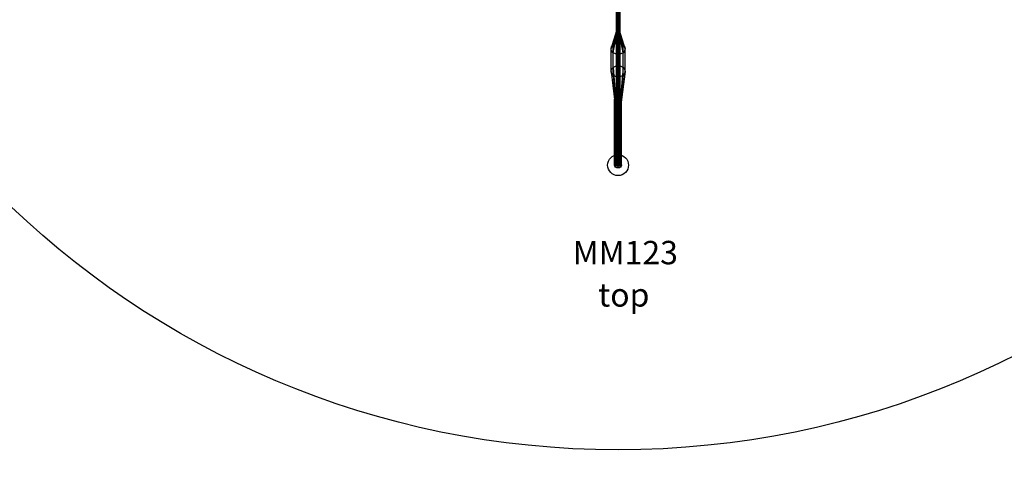
# Model space of a CAD drawing. Units: millimetres. Extents: x 16982 to 26444, y 20580 to 28280.
# Drawn here: x 20142 to 24342, y 20580 to 22515 of the extents above; entities that cross this region are included whole.
import ezdxf

# ---------------------------------------------------------------- set-up
doc = ezdxf.new("R2010")
doc.units = ezdxf.units.MM
doc.header["$PDSIZE"] = -1
doc.layers.get('0').update_dxf_attribs({"color": 1})
for name, color, linetype in [('SAFETY_AREA', 3, 'Continuous'), ('TIPTAP', 6, 'Continuous'), ('TIPTAP_A1', 4, 'Continuous'), ('TIPTAP_A2', 4, 'Continuous'), ('TIPTAP_DIM', 9, 'Continuous')]:
    doc.layers.add(name, color=color, linetype=linetype)
doc.styles.get("Standard").update_dxf_attribs({"font": 'arial.ttf'})
doc.styles.add('style1', font='arial.ttf', dxfattribs={"height": 100})
doc.dimstyles.new('0000000028386F98', dxfattribs={"dimscale": 100, "dimtxt": 1, "dimasz": 1, "dimexe": 1, "dimexo": 1, "dimgap": 1, "dimtad": 1, "dimdec": 0, "dimtxsty": 'Standard', "dimblk": 'OBLIQUE', "dimcen": 2.5, "dimdle": 1, "dimadec": 0, "dimazin": 0, "dimtfac": 1, "dimtdec": 0, "dimtmove": 0, "dimatfit": 3, "dimldrblk": 'OBLIQUE', "dimfxl": 0, "dimarcsym": 0})

# ---------------------------------------------------------------- blocks, each defined once
blk = doc.blocks.new('_Oblique')
at = {"color": 0, "linetype": 'ByBlock', "lineweight": -2}
blk.add_line((-0.5, -0.5), (0.5, 0.5), dxfattribs=at)
blk = doc.blocks.new('*D7')
at = {"layer": 'Defpoints', "color": 0}
for p in [(22694.4, 28180), (17198.8, 20680), (22694.4, 20680)]:
    blk.add_point(p, dxfattribs=at)
at = {"layer": 'TIPTAP_DIM', "color": 0, "linetype": 'ByBlock', "lineweight": -2}
for p, q in [((17198.8, 28280), (17198.8, 20580)), ((17298.8, 28180), (17098.8, 28180)), ((17298.8, 20680), (17098.8, 20680))]:
    blk.add_line(p, q, dxfattribs=at)
at = {"layer": 'TIPTAP_DIM', "color": 0, "lineweight": -2, "xscale": 100, "yscale": 100, "zscale": 100}
for p, rotation in [((17198.8, 28180), 90), ((17198.8, 20680), 270)]:
    blk.add_blockref('_Oblique', p, dxfattribs=dict(at, rotation=rotation))
at = {"layer": 'TIPTAP_DIM', "color": 0, "insert": (17047.7, 24430), "char_height": 100, "attachment_point": 5, "rotation": 90}
blk.add_mtext('7500', dxfattribs=at)
blk = doc.blocks.new('0100300_Top')
at = {"layer": 'SAFETY_AREA', "linetype": 'Continuous'}
blk.add_circle((0, 0), 3750, dxfattribs=at)
at = {"layer": 'TIPTAP', "linetype": 'Continuous'}
for p, q in [((-8, -161.6), (-8, -2535.4)), ((-5.7, -157.1), (-5.7, -2530.8)), ((-5.7, -166.1), (-5.7, -2539.9)), ((0, -155.2), (0, -2529)), ((0, -168), (0, -2541.7)), ((5.7, -157.1), (5.7, -2530.8)), ((5.7, -166.1), (5.7, -2539.9)), ((8, -161.6), (8, -2535.4)), ((-30, -2039), (0, -1942.7)), ((-21.2, -2022), (0, -1942.7)), ((-21.2, -2055.9), (0, -1942.7)), ((0, -2015), (0, -1942.7)), ((21.2, -2022), (0, -1942.7)), ((30, -2039), (0, -1942.7)), ((21.2, -2055.9), (0, -1942.7)), ((0, -2062.9), (0, -1942.7)), ((0, -2111.3), (0, -2015)), ((-30, -2135.3), (-30, -2039)), ((-21.2, -2118.3), (-21.2, -2022)), ((-21.2, -2152.2), (-21.2, -2055.9)), ((21.2, -2118.3), (21.2, -2022)), ((21.2, -2152.2), (21.2, -2055.9)), ((30, -2135.3), (30, -2039)), ((0, -2159.2), (0, -2062.9)), ((-30, -2135.3), (-15, -2256)), ((-21.2, -2118.3), (-10.6, -2247.6)), ((0, -2111.3), (0, -2244.1)), ((21.2, -2118.3), (10.6, -2247.6)), ((30, -2135.3), (15, -2256)), ((-21.2, -2152.2), (-10.6, -2264.5)), ((0, -2159.2), (0, -2268)), ((21.2, -2152.2), (10.6, -2264.5)), ((-15, -2535.4), (-15, -2256.1)), ((-10.6, -2526.9), (-10.6, -2247.6)), ((-10.6, -2543.8), (-10.6, -2264.5)), ((0, -2523.4), (0, -2244.1)), ((0, -2547.3), (0, -2268)), ((10.6, -2526.9), (10.6, -2247.6)), ((10.6, -2543.8), (10.6, -2264.5)), ((15, -2535.4), (15, -2256))]:
    blk.add_line(p, q, dxfattribs=at)
at = {"layer": 'TIPTAP', "linetype": 'Continuous', "flags": 128}
for points in [[(-15, -2256), (-13.9, -2251.5), (-10.6, -2247.6), (-5.7, -2245), (0, -2244.1), (5.7, -2245), (10.6, -2247.6), (13.9, -2251.5), (15, -2256)], [(15, -2256), (13.9, -2260.6), (10.6, -2264.5), (5.7, -2267.1), (0, -2268), (-5.7, -2267.1), (-10.6, -2264.5), (-13.9, -2260.6), (-15, -2256)]]:
    blk.add_lwpolyline(points, dxfattribs=at)
at = {"layer": 'TIPTAP', "linetype": 'Continuous'}
for centre, major_axis, ratio in [((0, -2039), (30, 0), 0.798663), ((0, -2135.3), (30, 0), 0.798663), ((0, -2535.4), (-44.5, 0), 1), ((0, -2535.4), (44.5, 0), 1), ((0, -2535.4), (15, 0), 0.798644), ((0, -2535.4), (8, 0), 0.798654)]:
    blk.add_ellipse(centre, major_axis=major_axis, ratio=ratio, dxfattribs=at)
at = {"layer": 'TIPTAP_A1', "insert": (-218.5, -2858.5), "char_height": 100, "attachment_point": 1, "style": 'style1'}
blk.add_mtext_dynamic_manual_height_columns('{\\W0.820475; }MM123', width=512.804, gutter_width=500, heights=[0], dxfattribs=at)
at = {"layer": 'TIPTAP_A2', "insert": (-155, -3038.8), "char_height": 100, "attachment_point": 1, "style": 'style1'}
blk.add_mtext_dynamic_manual_height_columns('{\\W2.292589; }top', width=364.118, gutter_width=500, heights=[0], dxfattribs=at)

msp = doc.modelspace()

# ---------------------------------------------------------------- block references
at = {"layer": 'SAFETY_AREA'}
msp.add_blockref('0100300_Top', (22694.4, 24430), dxfattribs=at)

# ---------------------------------------------------------------- dimensions: what is measured, and where the dimension line sits
at = {"layer": 'TIPTAP_DIM'}
dim = msp.add_linear_dim(base=(17198.8, 20680), p1=(22694.4, 28180), p2=(22694.4, 20680), angle=90, dimstyle='0000000028386F98', dxfattribs=at)
dim.commit()
dim.dimension.update_dxf_attribs({"geometry": '*D7', "text_midpoint": (17047.7, 24430)})

doc.saveas('drawing.dxf')
